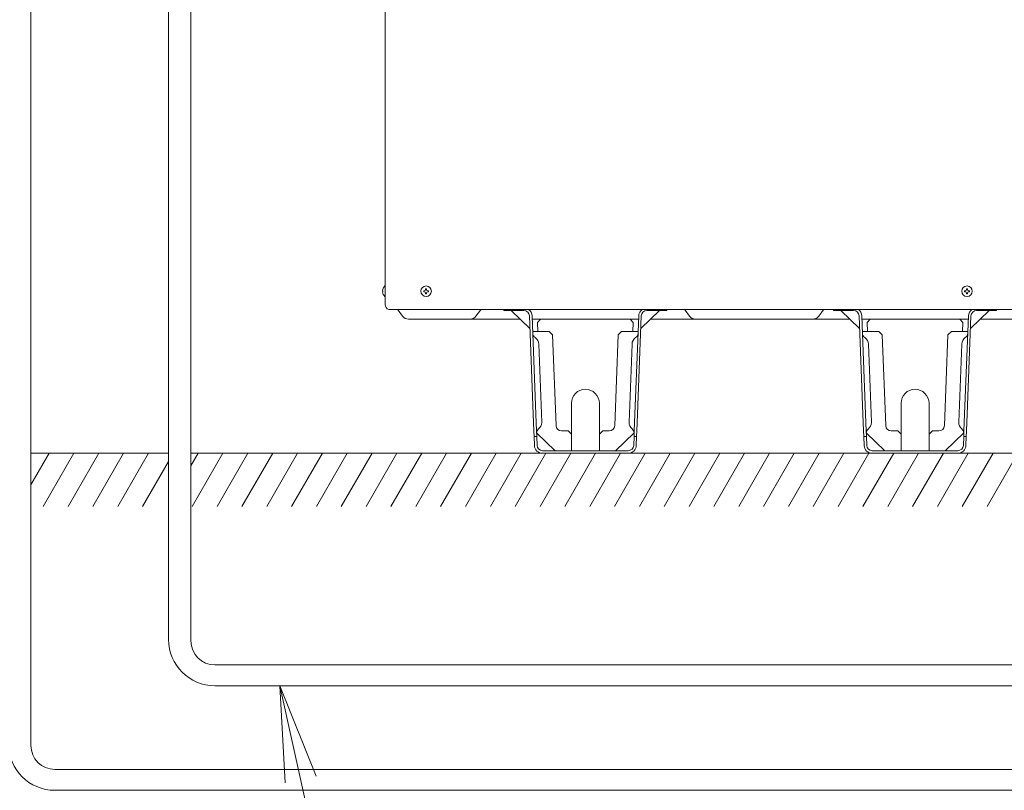
# Model space of a CAD drawing. Extents: x 0 to 8580, y 0 to 5940.
# Drawn here: x 3963 to 4578, y 1960 to 2441 of the extents above; entities that cross this region are included whole.
import ezdxf

# ---------------------------------------------------------------- set-up
doc = ezdxf.new("R2010")
doc.units = 0
doc.layers.get('0').update_dxf_attribs({"linetype": 'CONTINUOUS'})
doc.layers.add('DD0', color=7, linetype='CONTINUOUS')
doc.layers.add('M0', color=3, linetype='CONTINUOUS')
doc.styles.get("Standard").update_dxf_attribs({"font": 'txt', "bigfont": 'BIGFONT'})
doc.dimstyles.new('LEADSTYL', dxfattribs={"dimtxt": 64, "dimasz": 59.999999, "dimexe": 0.18, "dimexo": 0.0625, "dimgap": 1, "dimtad": 0, "dimtih": 1, "dimtoh": 1, "dimdec": 4, "dimzin": 0, "dimdsep": 46, "dimtxsty": 'STANDARD', "dimblk1": 'OPEN', "dimblk2": 'OPEN', "dimsah": 1, "dimcen": 0.09, "dimadec": 0, "dimazin": 0, "dimtfac": 1, "dimtdec": 4, "dimtofl": 0, "dimtmove": 0, "dimatfit": 3, "dimfxl": 1, "dimtolj": 1, "dimtzin": 0, "dimarcsym": 0})

# ---------------------------------------------------------------- blocks, each defined once
blk = doc.blocks.new('_OPEN')
at = {"color": 0, "lineweight": 13}
for p, q in [((-0.965926, 0.258819), (0, 0)), ((0, 0), (-1, 0)), ((0, 0), (-0.965926, -0.258819))]:
    blk.add_line(p, q, dxfattribs=at)

msp = doc.modelspace()

# ---------------------------------------------------------------- linework, layer by layer
at = {"layer": 'M0', "linetype": 'CONTINUOUS', "lineweight": 13}
for p, q in [((4191.710353, 3443.110759), (4191.710353, 2263.093112)), ((4056.278328, 2053.861101), (4056.278328, 2709.04377)), ((4070.278328, 2052.882454), (4070.278328, 2709.04377)), ((3970.278328, 1987.579656), (3970.278328, 2537.211928)), ((4189.975356, 2271.632529), (4190.247246, 2271.632529)), ((4189.975356, 2271.032047), (4190.247246, 2271.032047)), ((4190.247246, 2271.632529), (4190.247246, 2271.032047)), ((4191.507865, 2274.613994), (4191.710353, 2274.613994)), ((4216.197465, 2271.632529), (4215.670297, 2271.632529)), ((4215.670297, 2271.632529), (4215.670297, 2271.032047)), ((4216.197465, 2271.032047), (4215.670297, 2271.032047)), ((4217.496183, 2272.857932), (4216.8957, 2272.857932)), ((4216.8957, 2272.857932), (4216.8957, 2272.330765)), ((4216.8957, 2270.333812), (4216.8957, 2269.806644)), ((4217.496183, 2272.857932), (4217.496183, 2272.330765)), ((4217.496183, 2270.333812), (4217.496183, 2269.806644)), ((4218.721586, 2271.632529), (4218.194418, 2271.632529)), ((4218.721586, 2271.032047), (4218.194418, 2271.032047)), ((4218.721586, 2271.632529), (4218.721586, 2271.032047)), ((4553.61618, 2271.632529), (4553.61618, 2271.032047)), ((4554.143347, 2271.632529), (4553.61618, 2271.632529)), ((4554.143347, 2271.032047), (4553.61618, 2271.032047)), ((4555.442065, 2272.857932), (4554.841583, 2272.857932)), ((4554.841583, 2272.857932), (4554.841583, 2272.330765)), ((4554.841583, 2270.333812), (4554.841583, 2269.806644)), ((4555.442065, 2272.857932), (4555.442065, 2272.330765)), ((4555.442065, 2270.333812), (4555.442065, 2269.806644)), ((4556.667468, 2271.632529), (4556.1403, 2271.632529)), ((4556.667468, 2271.032047), (4556.1403, 2271.032047)), ((4556.667468, 2271.632529), (4556.667468, 2271.032047)), ((4191.507865, 2268.050582), (4191.710353, 2268.050582)), ((4217.496183, 2269.806644), (4216.8957, 2269.806644)), ((4555.442065, 2269.806644), (4554.841583, 2269.806644)), ((4193.805059, 2259.893395), (4592.986177, 2259.893395)), ((4199.740059, 2259.462288), (4202.546965, 2255.719747)), ((4248.323271, 2255.719747), (4251.130177, 2259.462288)), ((4265.723294, 2259.252817), (4265.723294, 2259.893395)), ((4271.309177, 2259.252817), (4265.723294, 2259.252817)), ((4282.064777, 2248.052161), (4270.424892, 2259.252817)), ((4271.309177, 2259.893395), (4271.309177, 2259.252817)), ((4278.274398, 2259.252817), (4271.309177, 2259.252817)), ((4362.96405, 2259.252817), (4351.324165, 2248.052161)), ((4362.079765, 2259.252817), (4355.114544, 2259.252817)), ((4362.079765, 2259.252817), (4362.079765, 2259.893395)), ((4367.665647, 2259.252817), (4362.079765, 2259.252817)), ((4367.665647, 2259.893395), (4367.665647, 2259.252817)), ((4381.783965, 2255.719747), (4378.977059, 2259.462288)), ((4462.472036, 2255.719747), (4465.278941, 2259.462288)), ((4471.702706, 2259.252817), (4471.702706, 2259.893395)), ((4477.288589, 2259.252817), (4471.702706, 2259.252817)), ((4488.044188, 2248.052161), (4476.404304, 2259.252817)), ((4477.288589, 2259.893395), (4477.288589, 2259.252817)), ((4484.253809, 2259.252817), (4477.288589, 2259.252817)), ((4568.943462, 2259.252817), (4557.303577, 2248.052161)), ((4568.059177, 2259.252817), (4561.093956, 2259.252817)), ((4568.059177, 2259.252817), (4568.059177, 2259.893395)), ((4573.645059, 2259.252817), (4568.059177, 2259.252817)), ((4573.645059, 2259.893395), (4573.645059, 2259.252817)), ((4276.012137, 2253.876406), (4206.233647, 2253.876406)), ((4284.12416, 2194.526406), (4281.762993, 2255.895863)), ((4283.367747, 2255.957606), (4285.731289, 2194.526406)), ((4288.678047, 2253.876406), (4283.44782, 2253.876406)), ((4349.852429, 2253.876406), (4283.536513, 2253.876406)), ((4288.678047, 2253.876406), (4286.763195, 2251.783758)), ((4286.763195, 2251.783758), (4287.011107, 2246.195817)), ((4344.623883, 2253.876406), (4288.678047, 2253.876406)), ((4346.629604, 2251.870685), (4344.623883, 2253.876406)), ((4349.941122, 2253.876406), (4344.623883, 2253.876406)), ((4346.377835, 2246.195817), (4346.629604, 2251.870685)), ((4347.657652, 2194.526406), (4350.021195, 2255.957606)), ((4351.625949, 2255.895863), (4349.264782, 2194.526406)), ((4481.991549, 2253.876406), (4357.376805, 2253.876406)), ((4368.014765, 2253.876406), (4357.376805, 2253.876406)), ((4481.991549, 2253.876406), (4476.241236, 2253.876406)), ((4481.991549, 2253.876406), (4476.241236, 2253.876406)), ((4490.103572, 2194.526406), (4487.742405, 2255.895863)), ((4489.347159, 2255.957606), (4491.710701, 2194.526406)), ((4494.657459, 2253.876406), (4489.427232, 2253.876406)), ((4494.657459, 2253.876406), (4489.427232, 2253.876406)), ((4555.83184, 2253.876406), (4489.515925, 2253.876406)), ((4494.657459, 2253.876406), (4492.742607, 2251.783758)), ((4492.742607, 2251.783758), (4492.990519, 2246.195817)), ((4550.603294, 2253.876406), (4494.657459, 2253.876406)), ((4552.609015, 2251.870685), (4550.603294, 2253.876406)), ((4555.920533, 2253.876406), (4550.603294, 2253.876406)), ((4555.920533, 2253.876406), (4550.603294, 2253.876406)), ((4552.357247, 2246.195817), (4552.609015, 2251.870685)), ((4553.637064, 2194.526406), (4556.000607, 2255.957606)), ((4557.605361, 2255.895863), (4555.244194, 2194.526406)), ((4566.880438, 2253.876406), (4563.356217, 2253.876406)), ((4624.136644, 2253.876406), (4563.356217, 2253.876406)), ((4566.880438, 2253.876406), (4570.306007, 2253.876406)), ((4283.743328, 2246.195817), (4287.237088, 2246.195817)), ((4287.237088, 2246.195817), (4294.016531, 2246.195817)), ((4296.195055, 2244.017294), (4294.016531, 2246.195817)), ((4339.372411, 2246.195817), (4337.193887, 2244.017294)), ((4339.372411, 2246.195817), (4346.151854, 2246.195817)), ((4346.151854, 2246.195817), (4349.645614, 2246.195817)), ((4489.72274, 2246.195817), (4493.216499, 2246.195817)), ((4493.216499, 2246.195817), (4499.995943, 2246.195817)), ((4502.174466, 2244.017294), (4499.995943, 2246.195817)), ((4545.351823, 2246.195817), (4543.173299, 2244.017294)), ((4545.351823, 2246.195817), (4552.131266, 2246.195817)), ((4552.131266, 2246.195817), (4555.625026, 2246.195817)), ((4298.373006, 2187.40983), (4296.195055, 2244.017294)), ((4337.193887, 2244.017294), (4335.015936, 2187.40983)), ((4504.352417, 2187.40983), (4502.174466, 2244.017294)), ((4543.173299, 2244.017294), (4540.995348, 2187.40983)), ((4289.419538, 2189.47141), (4287.540424, 2238.311744)), ((4343.969404, 2189.47141), (4345.848518, 2238.311744)), ((4495.39895, 2189.47141), (4493.519836, 2238.311744)), ((4549.948816, 2189.47141), (4551.827929, 2238.311744)), ((4307.96653, 2181.95817), (4307.96653, 2201.369112)), ((4325.422412, 2201.369112), (4325.422412, 2181.95817)), ((4513.945941, 2181.95817), (4513.945941, 2201.369112)), ((4531.401824, 2201.369112), (4531.401824, 2181.95817)), ((4284.527125, 2184.052876), (4284.12416, 2194.526406)), ((4286.134255, 2184.052876), (4285.731289, 2194.526406)), ((4347.254687, 2184.052876), (4347.657652, 2194.526406)), ((4348.861817, 2184.052876), (4349.264782, 2194.526406)), ((4490.506537, 2184.052876), (4490.103572, 2194.526406)), ((4492.113666, 2184.052876), (4491.710701, 2194.526406)), ((4553.234099, 2184.052876), (4553.637064, 2194.526406)), ((4554.841228, 2184.052876), (4555.244194, 2194.526406)), ((4284.661447, 2180.5617), (4284.527125, 2184.052876)), ((4286.134255, 2184.052876), (4286.268576, 2180.5617)), ((4305.871824, 2184.052876), (4301.861601, 2184.052876)), ((4307.96653, 2181.95817), (4305.871824, 2184.052876)), ((4327.517118, 2184.052876), (4325.422412, 2181.95817)), ((4331.527341, 2184.052876), (4327.517118, 2184.052876)), ((4347.120366, 2180.5617), (4347.254687, 2184.052876)), ((4348.861817, 2184.052876), (4348.727495, 2180.5617)), ((4490.640859, 2180.5617), (4490.506537, 2184.052876)), ((4492.113666, 2184.052876), (4492.247988, 2180.5617)), ((4511.851236, 2184.052876), (4507.841013, 2184.052876)), ((4513.945941, 2181.95817), (4511.851236, 2184.052876)), ((4533.49653, 2184.052876), (4531.401824, 2181.95817)), ((4537.506753, 2184.052876), (4533.49653, 2184.052876)), ((4553.099777, 2180.5617), (4553.234099, 2184.052876)), ((4554.841228, 2184.052876), (4554.706907, 2180.5617)), ((4286.268576, 2180.5617), (4284.661447, 2180.5617)), ((4284.875842, 2174.989323), (4284.661447, 2180.5617)), ((4286.20791, 2182.874467), (4297.818426, 2171.694112)), ((4286.268576, 2180.5617), (4286.480596, 2175.051066)), ((4307.96653, 2181.95817), (4307.96653, 2175.185288)), ((4325.422412, 2175.185288), (4325.422412, 2181.95817)), ((4335.570516, 2171.694112), (4347.181032, 2182.874467)), ((4346.908346, 2175.051066), (4347.120366, 2180.5617)), ((4348.727495, 2180.5617), (4347.120366, 2180.5617)), ((4348.727495, 2180.5617), (4348.5131, 2174.989323)), ((4492.247988, 2180.5617), (4490.640859, 2180.5617)), ((4490.855254, 2174.989323), (4490.640859, 2180.5617)), ((4492.187322, 2182.874467), (4503.797837, 2171.694112)), ((4492.247988, 2180.5617), (4492.460008, 2175.051066)), ((4513.945941, 2181.95817), (4513.945941, 2175.185288)), ((4531.401824, 2175.185288), (4531.401824, 2181.95817)), ((4541.549928, 2171.694112), (4553.160444, 2182.874467)), ((4552.887758, 2175.051066), (4553.099777, 2180.5617)), ((4554.706907, 2180.5617), (4553.099777, 2180.5617)), ((4554.706907, 2180.5617), (4554.492512, 2174.989323)), ((4289.969191, 2171.694112), (4343.419751, 2171.694112)), ((4307.96653, 2171.694112), (4307.96653, 2175.185288)), ((4325.422412, 2171.694112), (4325.422412, 2175.185288)), ((4495.948603, 2171.694112), (4549.399162, 2171.694112)), ((4513.945941, 2171.694112), (4513.945941, 2175.185288)), ((4531.401824, 2171.694112), (4531.401824, 2175.185288)), ((4056.278328, 2170.09677), (3970.278328, 2170.09677)), ((3981.658284, 2170.09677), (3970.278328, 2150.386108)), ((3997.17746, 2170.09677), (3977.976146, 2136.839118)), ((4012.696635, 2170.09677), (3993.495321, 2136.839118)), ((4028.21581, 2170.09677), (4009.014496, 2136.839118)), ((4043.734985, 2170.09677), (4024.533671, 2136.839118)), ((4688.128403, 2170.09677), (4070.278328, 2170.09677)), ((4074.773336, 2170.09677), (4070.278328, 2162.311189)), ((4090.292511, 2170.09677), (4071.091197, 2136.839118)), ((4105.811686, 2170.09677), (4086.610372, 2136.839118)), ((4121.330861, 2170.09677), (4102.129547, 2136.839118)), ((4136.850037, 2170.09677), (4117.648723, 2136.839118)), ((4152.369212, 2170.09677), (4133.167898, 2136.839118)), ((4167.888387, 2170.09677), (4148.687073, 2136.839118)), ((4183.407562, 2170.09677), (4164.206248, 2136.839118)), ((4198.926738, 2170.09677), (4179.725424, 2136.839118)), ((4214.445913, 2170.09677), (4195.244599, 2136.839118)), ((4229.965088, 2170.09677), (4210.763774, 2136.839118)), ((4245.484263, 2170.09677), (4226.282949, 2136.839118)), ((4261.003439, 2170.09677), (4241.802125, 2136.839118)), ((4276.522614, 2170.09677), (4257.3213, 2136.839118)), ((4292.041789, 2170.09677), (4272.840475, 2136.839118)), ((4307.560964, 2170.09677), (4288.35965, 2136.839118)), ((4289.969191, 2170.08817), (4343.419751, 2170.08817)), ((4323.08014, 2170.09677), (4303.878825, 2136.839118)), ((4338.599315, 2170.09677), (4319.398001, 2136.839118)), ((4354.11849, 2170.09677), (4334.917176, 2136.839118)), ((4348.279677, 2170.08817), (4348.32453, 2170.08817)), ((4348.32453, 2170.08817), (4348.326255, 2170.133023)), ((4369.637665, 2170.09677), (4350.436351, 2136.839118)), ((4385.15684, 2170.09677), (4365.955526, 2136.839118)), ((4400.676016, 2170.09677), (4381.474702, 2136.839118)), ((4416.195191, 2170.09677), (4396.993877, 2136.839118)), ((4431.714366, 2170.09677), (4412.513052, 2136.839118)), ((4447.233541, 2170.09677), (4428.032227, 2136.839118)), ((4462.752717, 2170.09677), (4443.551403, 2136.839118)), ((4478.271892, 2170.09677), (4459.070578, 2136.839118)), ((4493.791067, 2170.09677), (4474.589753, 2136.839118)), ((4509.310242, 2170.09677), (4490.108928, 2136.839118)), ((4495.948603, 2170.08817), (4549.399162, 2170.08817)), ((4524.829418, 2170.09677), (4505.628104, 2136.839118)), ((4540.348593, 2170.09677), (4521.147279, 2136.839118)), ((4555.867768, 2170.09677), (4536.666454, 2136.839118)), ((4571.386943, 2170.09677), (4552.185629, 2136.839118)), ((4586.906119, 2170.09677), (4567.704804, 2136.839118)), ((4056.278328, 2164.942477), (4040.052846, 2136.839118))]:
    msp.add_line(p, q, dxfattribs=at)
at = {"layer": 'M0', "color": 7, "linetype": 'CONTINUOUS', "lineweight": 13}
for p, q in [((4673.128403, 2037.882454), (4085.278328, 2037.882454)), ((4673.128403, 2024.861101), (4085.278328, 2024.861101)), ((4732.484128, 1972.579656), (3985.278328, 1972.579656)), ((4732.484128, 1959.558303), (3985.278328, 1959.558303))]:
    msp.add_line(p, q, dxfattribs=at)
at = {"layer": 'M0', "linetype": 'CONTINUOUS', "lineweight": 13}
for centre in [(4217.195941, 2271.332288), (4555.141824, 2271.332288)]:
    msp.add_circle(centre, 3.281706, dxfattribs=at)
for centre, radius, start, end in [((4194.225912, 2271.332288), 4.261147, 129.632983, 175.959581), ((4194.225912, 2271.332288), 4.261147, 184.040419, 230.367017), ((4216.197465, 2272.330765), 0.698235, 270, 360), ((4216.197465, 2270.333812), 0.698235, 0, 90), ((4218.194418, 2272.330765), 0.698235, 180, 270), ((4218.194418, 2270.333812), 0.698235, 90, 180), ((4554.143347, 2272.330765), 0.698235, 270, 360), ((4554.143347, 2270.333812), 0.698235, 0, 90), ((4556.1403, 2272.330765), 0.698235, 180, 270), ((4556.1403, 2270.333812), 0.698235, 90, 180), ((4195.20153, 2263.093112), 3.491176, 180, 246.421822), ((4196.947118, 2257.367582), 3.491176, 36.869898, 46.342952), ((4253.923118, 2257.367582), 3.491176, 133.657048, 143.130102), ((4278.274398, 2255.761641), 3.491176, 2.203347, 90), ((4278.274398, 2255.761641), 5.097118, 2.203347, 54.155188), ((4355.114544, 2255.761641), 5.097118, 125.844812, 177.796653), ((4355.114544, 2255.761641), 3.491176, 90, 177.796653), ((4376.184118, 2257.367582), 3.491176, 36.869898, 46.342952), ((4468.071883, 2257.367582), 3.491176, 133.657048, 143.130102), ((4484.253809, 2255.761641), 3.491176, 2.203347, 90), ((4484.253809, 2255.761641), 5.097118, 2.203347, 54.155188), ((4561.093956, 2255.761641), 5.097118, 125.844812, 177.796653), ((4561.093956, 2255.761641), 3.491176, 90, 177.796653), ((4206.233647, 2258.484759), 4.608353, 216.869898, 270), ((4244.636589, 2258.484759), 4.608353, 270, 323.130102), ((4385.470647, 2258.484759), 4.608353, 216.869898, 270), ((4458.785353, 2258.484759), 4.608353, 270, 323.130102), ((4287.274677, 2245.218811), 3.491176, 182.203347, 235.797862), ((4282.447075, 2238.11578), 5.097118, 2.203347, 55.797862), ((4350.941867, 2238.11578), 5.097118, 124.202138, 177.796653), ((4346.114264, 2245.218811), 3.491176, 304.202138, 357.796653), ((4493.254089, 2245.218811), 3.491176, 182.203347, 235.797862), ((4488.426487, 2238.11578), 5.097118, 2.203347, 55.797862), ((4556.921278, 2238.11578), 5.097118, 124.202138, 177.796653), ((4552.093676, 2245.218811), 3.491176, 304.202138, 357.796653), ((4316.694471, 2201.369112), 8.727941, 0, 180), ((4522.673883, 2201.369112), 8.727941, 0, 180), ((4289.685285, 2182.564343), 3.491176, 128.608832, 175.370417), ((4284.326189, 2189.275445), 5.097118, 308.608832, 360), ((4301.861601, 2187.544053), 3.491176, 182.203347, 270), ((4331.527341, 2187.544053), 3.491176, 270, 357.796653), ((4349.062753, 2189.275445), 5.097118, 177.796653, 231.391168), ((4343.703657, 2182.564343), 3.491176, 4.818321, 51.391168), ((4495.664697, 2182.564343), 3.491176, 128.608832, 175.370417), ((4490.305601, 2189.275445), 5.097118, 308.608832, 360), ((4507.841013, 2187.544053), 3.491176, 182.203347, 270), ((4537.506753, 2187.544053), 3.491176, 270, 357.796653), ((4555.042165, 2189.275445), 5.097118, 177.796653, 231.391168), ((4549.683069, 2182.564343), 3.491176, 4.818321, 51.391168), ((4289.969191, 2175.185288), 5.097118, 182.203347, 270), ((4289.969191, 2175.185288), 3.491176, 182.203347, 270), ((4343.419751, 2175.185288), 3.491176, 270, 357.796653), ((4343.419751, 2175.185288), 5.097118, 270, 357.796653), ((4495.948603, 2175.185288), 5.097118, 182.203347, 270), ((4495.948603, 2175.185288), 3.491176, 182.203347, 270), ((4549.399162, 2175.185288), 3.491176, 270, 357.796653), ((4549.399162, 2175.185288), 5.097118, 270, 357.796653), ((4085.278328, 2053.861101), 29, 180, 270), ((4085.278328, 2052.882454), 15, 180, 270), ((3985.278328, 1988.558303), 29, 180, 270), ((3985.278328, 1987.579656), 15, 180, 270)]:
    msp.add_arc(centre, radius, start, end, dxfattribs=at)

# ---------------------------------------------------------------- leaders
at = {"layer": 'DD0'}
msp.add_leader([(4125.81842, 2024.861115), (4181.233153, 1774.297612), (4761.23345, 1774.297612)], dimstyle='LEADSTYL', override={"dimldrblk": 'OPEN', "dimlwd": 13, "dimlwe": 13}, dxfattribs=at)

doc.saveas('drawing.dxf')
